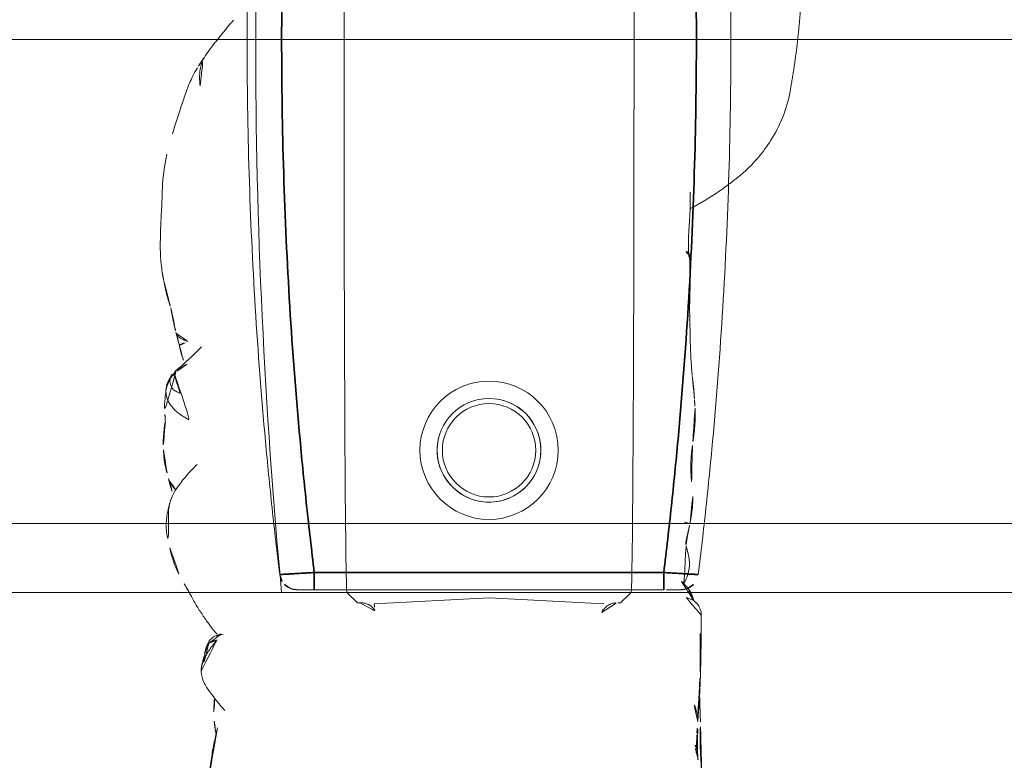
# Model space of a CAD drawing. Units: millimetres. Extents: x -605614879 to 17, y -1703671404 to 113.
# Drawn here: x -605611371 to -605611342, y -1703670201 to -1703670180 of the extents above; entities that cross this region are included whole.
import ezdxf

# ---------------------------------------------------------------- set-up
doc = ezdxf.new("R2010")
doc.units = ezdxf.units.MM
doc.layers.get('0').update_dxf_attribs({"lineweight": 9, "true_color": 0x1c1c1c})
doc.layers.get('Defpoints').update_dxf_attribs({"color": 3, "lineweight": 0})
doc.styles.add('2F обычный', font='Montserrat-Light.ttf', dxfattribs={"width": 0.8})
doc.dimstyles.new('stroitelniy3', dxfattribs={"dimtxt": 80, "dimasz": 30, "dimexe": 5, "dimexo": 10, "dimgap": 20, "dimtad": 1, "dimtoh": 1, "dimdec": 0, "dimrnd": 5, "dimtxsty": '2F обычный', "dimblk": 'ARCHTICK', "dimcen": 0.09, "dimdle": 2, "dimadec": 0, "dimazin": 2, "dimtfac": 1, "dimtdec": 0, "dimtmove": 1, "dimatfit": 3, "dimfxl": 10, "dimtfill": 1, "dimtolj": 1, "dimtzin": 0, "dimarcsym": 1})

# ---------------------------------------------------------------- blocks, each defined once
blk = doc.blocks.new('A$C561225A9')
at = {"color": 0, "linetype": 'Continuous', "lineweight": 18}
for p, q in [((68.922, 22.918), (68.625, 22.613)), ((68.627, 22.53), (68.625, 22.613)), ((68.596, 22.126), (68.769, 18.806)), ((68.769, 18.806), (68.596, 15.487)), ((68.625, 15), (68.627, 15.083)), ((68.625, 15), (68.922, 14.695))]:
    blk.add_line(p, q, dxfattribs=at)
for radius in [1.5, 1.35]:
    blk.add_circle((73.04, 18.806), radius, dxfattribs=at)
for radius, start, end in [(2, 0, 180), (1.5, 75, 345), (2, 180, 0)]:
    blk.add_arc((73.04, 18.806), radius, start, end, dxfattribs=at)
for centre, major_axis, ratio, start_param, end_param in [((67.223, 26.472), (0.5, -0.013), 0.997902, 0.078727, 1.104118), ((84.924, 22.917), (16.002, 0), 0.005236, 0.005099, 3.136494), ((68.628, 21.523), (-0.427, 0.448), 0.947539, 5.54847, 5.979156), ((68.628, 16.09), (0.427, 0.448), 0.947539, 3.445622, 3.876308), ((84.924, 14.695), (16.002, 0), 0.005236, 3.146692, 6.278086), ((78.67, 13.507), (-0.018, 0.5), 0.377284, 3.140521, 4.672797), ((68.614, 13.382), (-0.085, 0.493), 0.98577, 3.167147, 4.517497), ((68.621, 13.384), (-0.102, 0.49), 0.985153, 3.191942, 4.484333), ((80.52, 13.476), (-0.008, 0.5), 0.265988, 2.931895, 3.142003)]:
    blk.add_ellipse(centre, major_axis=major_axis, ratio=ratio, start_param=start_param, end_param=end_param, dxfattribs=at)
for points, knots in [([(72.974, 28.218), (72.919, 28.218), (72.823, 28.213), (72.647, 28.187), (72.545, 28.163), (72.396, 28.129), (72.289, 28.099), (72.224, 28.08)], [0, 0, 0, 0, 0.231708, 0.38888, 0.53064, 0.709745, 1, 1, 1, 1]), ([(72.91, 28.21), (72.95, 28.22), (72.996, 28.224), (73.042, 28.223), (73.046, 28.223)], [0, 0, 0, 0, 0.920931, 1, 1, 1, 1]), ([(73.876, 28.171), (73.849, 28.179), (73.785, 28.191), (73.687, 28.204), (73.583, 28.212), (73.51, 28.219), (73.44, 28.224), (73.342, 28.231), (73.204, 28.236), (73.106, 28.23), (73.052, 28.222)], [0, 0, 0, 0, 0.217185, 0.352471, 0.427405, 0.501763, 0.575073, 0.645792, 0.78101, 1, 1, 1, 1]), ([(81.611, 28.124), (81.322, 28.186), (80.868, 28.258), (80.199, 28.266), (79.762, 28.295), (79.357, 28.311), (79.054, 28.317), (78.64, 28.319), (78.345, 28.285), (78.181, 28.259)], [0, 0, 0, 0, 0.23842, 0.377437, 0.55167, 0.62715, 0.734688, 0.855661, 1, 1, 1, 1]), ([(70.221, 28.044), (70.141, 28.028), (70.003, 27.992), (69.786, 27.923), (69.487, 27.809), (69.293, 27.702), (69.173, 27.623)], [0, 0, 0, 0, 0.263488, 0.424903, 0.62829, 1, 1, 1, 1]), ([(71.382, 28.075), (71.304, 28.096), (71.162, 28.125), (70.955, 28.144), (70.753, 28.148), (70.519, 28.114), (70.329, 28.075), (70.221, 28.044)], [0, 0, 0, 0, 0.200393, 0.353872, 0.47759, 0.690645, 1, 1, 1, 1]), ([(71.344, 28.071), (71.352, 28.077), (71.366, 28.08), (71.378, 28.076), (71.382, 28.075)], [0, 0, 0, 0, 0.693883, 1, 1, 1, 1]), ([(71.344, 28.071), (71.385, 28.073), (71.443, 28.062), (71.498, 28.045), (71.514, 28.04)], [0, 0, 0, 0, 0.720478, 1, 1, 1, 1]), ([(72.627, 27.253), (72.563, 27.321), (72.444, 27.438), (72.274, 27.589), (72.151, 27.69), (72.047, 27.764), (71.948, 27.837), (71.756, 27.959), (71.611, 28.014), (71.513, 28.04)], [0, 0, 0, 0, 0.223651, 0.380231, 0.469452, 0.547528, 0.656785, 0.780966, 1, 1, 1, 1]), ([(71.898, 27.875), (71.932, 27.91), (72.007, 27.976), (72.118, 28.043), (72.193, 28.071), (72.221, 28.079)], [0, 0, 0, 0, 0.370906, 0.772362, 1, 1, 1, 1]), ([(75.348, 27.858), (75.281, 27.915), (75.154, 28.006), (74.966, 28.103), (74.81, 28.146), (74.642, 28.171), (74.555, 28.175), (74.416, 28.192), (74.251, 28.196), (74.138, 28.191), (74.073, 28.184)], [0, 0, 0, 0, 0.099941, 0.181752, 0.24903, 0.307958, 0.503262, 0.603926, 0.753387, 1, 1, 1, 1]), ([(81.611, 28.124), (81.611, 28.126), (81.608, 28.129), (81.603, 28.122), (81.596, 28.112)], [0, 0, 0, 0, 0.249106, 1, 1, 1, 1]), ([(84.107, 27.24), (84.042, 27.285), (83.912, 27.358), (83.676, 27.468), (83.484, 27.54), (83.22, 27.634), (82.804, 27.777), (82.428, 27.895), (82.195, 27.965)], [0, 0, 0, 0, 0.184751, 0.286547, 0.369127, 0.453769, 0.659954, 1, 1, 1, 1]), ([(75.263, 27.912), (75.273, 27.905), (75.305, 27.898), (75.332, 27.879), (75.343, 27.865), (75.345, 27.862)], [0, 0, 0, 0, 0.455014, 0.910027, 1, 1, 1, 1]), ([(75.535, 27.544), (75.528, 27.557), (75.498, 27.61), (75.439, 27.7), (75.355, 27.809), (75.294, 27.879), (75.263, 27.912)], [0, 0, 0, 0, 0.09821, 0.398807, 0.699403, 1, 1, 1, 1]), ([(76.037, 27.127), (76.03, 27.134), (75.792, 27.368), (75.555, 27.605), (75.344, 27.863)], [0, 0, 0, 0, 0.030204, 1, 1, 1, 1]), ([(76.095, 27.771), (75.998, 27.751), (75.846, 27.715), (75.689, 27.662), (75.602, 27.634), (75.569, 27.624)], [0, 0, 0, 0, 0.482899, 0.804095, 1, 1, 1, 1]), ([(76.095, 27.771), (76.095, 27.771), (76.09, 27.771), (76.085, 27.755), (76.099, 27.697), (76.137, 27.616), (76.172, 27.557), (76.189, 27.525)], [0, 0, 0, 0, 0.023872, 0.267904, 0.511936, 0.755968, 1, 1, 1, 1]), ([(76.189, 27.525), (76.202, 27.56), (76.229, 27.628), (76.275, 27.723), (76.332, 27.8), (76.396, 27.848), (76.442, 27.862), (76.463, 27.865)], [0, 0, 0, 0, 0.208405, 0.416809, 0.625214, 0.833618, 1, 1, 1, 1]), ([(68.947, 27.487), (68.894, 27.463), (68.792, 27.41), (68.602, 27.302), (68.452, 27.21), (68.311, 27.117), (68.176, 27.026), (68.039, 26.93), (67.88, 26.815), (67.777, 26.728), (67.726, 26.683)], [0, 0, 0, 0, 0.190619, 0.299692, 0.402246, 0.508449, 0.62252, 0.729481, 0.861952, 1, 1, 1, 1]), ([(66.63, 27.134), (66.524, 27.121), (66.312, 27.071), (65.939, 26.803), (65.675, 26.604), (65.517, 26.445)], [0, 0, 0, 0, 0.209094, 0.446043, 1, 1, 1, 1]), ([(66.648, 27.135), (66.681, 27.136), (66.747, 27.13), (66.844, 27.112), (66.938, 27.082), (67.029, 27.042), (67.116, 26.995), (67.2, 26.942), (67.282, 26.886), (67.361, 26.826), (67.438, 26.765), (67.501, 26.713), (67.539, 26.682), (67.55, 26.671)], [0, 0, 0, 0, 0.095472, 0.190945, 0.286417, 0.381889, 0.477362, 0.572834, 0.668306, 0.763778, 0.859251, 0.954723, 1, 1, 1, 1]), ([(83.586, 27.164), (83.643, 27.172), (83.758, 27.181), (83.931, 27.181), (84.102, 27.16), (84.261, 27.114), (84.359, 27.068), (84.403, 27.043)], [0, 0, 0, 0, 0.204509, 0.409018, 0.613526, 0.818035, 1, 1, 1, 1]), ([(65.014, 26.662), (64.906, 26.685), (64.731, 26.722), (64.476, 26.785), (64.251, 26.822), (64.002, 26.852), (63.692, 26.902), (63.46, 26.929), (63.314, 26.945)], [0, 0, 0, 0, 0.195041, 0.311807, 0.449062, 0.581216, 0.729674, 1, 1, 1, 1]), ([(67.459, 26.912), (67.444, 26.92), (67.399, 26.943), (67.323, 26.977), (67.228, 27.011), (67.131, 27.036), (67.032, 27.052), (66.932, 27.055), (66.865, 27.053), (66.833, 27.048)], [0, 0, 0, 0, 0.078036, 0.231696, 0.385357, 0.539018, 0.692679, 0.846339, 1, 1, 1, 1]), ([(67.723, 26.554), (67.723, 26.555), (67.722, 26.562), (67.719, 26.58), (67.71, 26.625), (67.689, 26.686), (67.648, 26.772), (67.565, 26.87), (67.477, 26.94), (67.417, 26.955), (67.407, 26.957)], [0, 0, 0, 0, 0.024534, 0.298996, 0.438848, 0.52397, 0.630905, 0.789627, 0.967333, 1, 1, 1, 1]), ([(67.459, 26.912), (67.457, 26.915), (67.455, 26.918), (67.451, 26.923), (67.448, 26.926), (67.442, 26.932), (67.439, 26.935), (67.434, 26.939), (67.432, 26.941), (67.426, 26.947), (67.424, 26.95), (67.419, 26.954), (67.417, 26.955), (67.415, 26.957), (67.414, 26.958), (67.413, 26.958)], [0, 0, 0, 0, 0.134171, 0.134171, 0.268342, 0.268342, 0.402512, 0.402512, 0.536683, 0.536683, 0.805025, 0.805025, 0.939196, 0.939196, 1, 1, 1, 1]), ([(67.55, 26.671), (67.549, 26.678), (67.547, 26.684), (67.543, 26.697), (67.541, 26.703), (67.537, 26.716), (67.535, 26.722), (67.531, 26.735), (67.529, 26.741), (67.525, 26.754), (67.523, 26.76), (67.518, 26.772), (67.516, 26.778), (67.513, 26.786), (67.512, 26.788), (67.511, 26.793), (67.51, 26.795), (67.509, 26.799), (67.508, 26.802), (67.507, 26.806), (67.506, 26.808), (67.504, 26.815), (67.502, 26.82), (67.498, 26.829), (67.496, 26.834), (67.492, 26.844), (67.491, 26.848), (67.488, 26.857), (67.487, 26.861), (67.484, 26.869), (67.482, 26.873), (67.478, 26.881), (67.476, 26.885), (67.471, 26.893), (67.469, 26.897), (67.464, 26.904), (67.462, 26.908), (67.459, 26.912)], [0, 0, 0, 0, 0.0625, 0.0625, 0.125, 0.125, 0.1875, 0.1875, 0.25, 0.25, 0.3125, 0.3125, 0.375, 0.375, 0.40625, 0.40625, 0.4375, 0.4375, 0.46875, 0.46875, 0.5, 0.5, 0.5625, 0.5625, 0.625, 0.625, 0.6875, 0.6875, 0.75, 0.75, 0.8125, 0.8125, 0.875, 0.875, 0.9375, 0.9375, 1, 1, 1, 1]), ([(85.406, 26.264), (85.352, 26.311), (85.257, 26.392), (85.099, 26.52), (84.987, 26.609), (84.884, 26.692), (84.769, 26.786), (84.602, 26.912), (84.479, 26.995), (84.405, 27.041)], [0, 0, 0, 0, 0.244768, 0.37514, 0.489604, 0.585647, 0.686301, 0.816614, 1, 1, 1, 1]), ([(65.201, 26.758), (65.169, 26.755), (65.096, 26.742), (65.026, 26.713), (64.987, 26.692)], [0, 0, 0, 0, 0.425461, 1, 1, 1, 1]), ([(65.883, 26.744), (65.855, 26.748), (65.764, 26.758), (65.527, 26.776), (65.329, 26.769), (65.198, 26.758)], [0, 0, 0, 0, 0.144169, 0.453306, 1, 1, 1, 1]), ([(68.627, 22.53), (68.628, 22.487), (68.623, 22.444), (68.608, 22.38), (68.602, 22.359), (68.59, 22.328), (68.586, 22.318), (68.576, 22.297), (68.571, 22.287), (68.554, 22.256), (68.542, 22.237), (68.513, 22.198), (68.497, 22.18), (68.47, 22.153), (68.46, 22.145), (68.44, 22.128), (68.43, 22.12), (68.397, 22.097), (68.374, 22.083), (68.348, 22.071)], [0, 0, 0, 0, 0.25, 0.25, 0.375, 0.375, 0.4375, 0.4375, 0.5, 0.5, 0.625, 0.625, 0.75, 0.75, 0.8125, 0.8125, 0.875, 0.875, 1, 1, 1, 1]), ([(68.348, 15.542), (68.361, 15.536), (68.373, 15.529), (68.397, 15.515), (68.42, 15.501), (68.441, 15.484), (68.461, 15.468), (68.47, 15.459), (68.497, 15.433), (68.513, 15.414), (68.542, 15.376), (68.554, 15.356), (68.571, 15.326), (68.576, 15.316), (68.586, 15.295), (68.59, 15.285), (68.602, 15.254), (68.608, 15.233), (68.618, 15.19), (68.622, 15.169), (68.626, 15.126), (68.627, 15.104), (68.627, 15.083)], [0, 0, 0, 0, 0.0625, 0.0625, 0.125, 0.1875, 0.1875, 0.25, 0.25, 0.375, 0.375, 0.5, 0.5, 0.5625, 0.5625, 0.625, 0.625, 0.75, 0.75, 0.875, 0.875, 1, 1, 1, 1]), ([(68.745, 12.906), (68.775, 12.91), (68.875, 12.933), (69.078, 13.057), (69.215, 13.209), (69.281, 13.268), (69.285, 13.272)], [0, 0, 0, 0, 0.130868, 0.438866, 0.795346, 1, 1, 1, 1]), ([(69.197, 13.166), (69.243, 13.14), (69.394, 13.057), (69.712, 12.984), (70.059, 13.036), (70.237, 13.1), (70.312, 13.105), (70.329, 13.105)], [0, 0, 0, 0, 0.154657, 0.405296, 0.667081, 0.918038, 1, 1, 1, 1]), ([(70.316, 13.106), (70.324, 13.108), (70.37, 13.115), (70.533, 13.093), (70.763, 13.028), (70.918, 12.996), (70.946, 12.99)], [0, 0, 0, 0, 0.097038, 0.480819, 0.90912, 1, 1, 1, 1]), ([(70.93, 13.043), (70.93, 13.045), (70.934, 13.052), (70.94, 13.068), (70.949, 13.098), (70.96, 13.14), (70.969, 13.173), (70.973, 13.19)], [0, 0, 0, 0, 0.067487, 0.300616, 0.533744, 0.766872, 1, 1, 1, 1]), ([(64.09, 12.76), (64.102, 12.761), (64.16, 12.765), (64.261, 12.78), (64.392, 12.817), (64.477, 12.849), (64.519, 12.868)], [0, 0, 0, 0, 0.080856, 0.387237, 0.693619, 1, 1, 1, 1]), ([(64.407, 12.777), (64.409, 12.777), (64.42, 12.778), (64.441, 12.784), (64.47, 12.802), (64.497, 12.83), (64.513, 12.855), (64.519, 12.868)], [0, 0, 0, 0, 0.037303, 0.277977, 0.518652, 0.759326, 1, 1, 1, 1]), ([(65.193, 12.762), (65.216, 12.762), (65.285, 12.762), (65.397, 12.776), (65.528, 12.808), (65.638, 12.851), (65.704, 12.884), (65.729, 12.897)], [0, 0, 0, 0, 0.124591, 0.365129, 0.605667, 0.846205, 1, 1, 1, 1]), ([(68.273, 12.666), (68.275, 12.666), (68.318, 12.661), (68.415, 12.68), (68.541, 12.733), (68.635, 12.812), (68.689, 12.878), (68.721, 12.933), (68.724, 12.936), (68.772, 13.054), (68.776, 13.091), (68.777, 13.099), (68.777, 13.1)], [0, 0, 0, 0, 0.004704, 0.079451, 0.178442, 0.264761, 0.345971, 0.440554, 0.591265, 0.79018, 0.978877, 1, 1, 1, 1]), ([(70.946, 12.989), (70.962, 12.985), (71.127, 12.949), (71.565, 12.895), (71.93, 12.904), (72.128, 12.922)], [0, 0, 0, 0, 0.051637, 0.507271, 1, 1, 1, 1]), ([(73.179, 12.922), (73.152, 12.925), (73.126, 12.929), (73.072, 12.935), (73.046, 12.939), (72.993, 12.945), (72.967, 12.947), (72.914, 12.953), (72.888, 12.955), (72.836, 12.959), (72.81, 12.961), (72.76, 12.964), (72.735, 12.965), (72.685, 12.967), (72.66, 12.967), (72.612, 12.968), (72.587, 12.968), (72.539, 12.968), (72.515, 12.968), (72.467, 12.967), (72.444, 12.966), (72.374, 12.963), (72.328, 12.96), (72.259, 12.956), (72.237, 12.955), (72.192, 12.952), (72.17, 12.95), (72.102, 12.945), (72.057, 12.943), (72.012, 12.94)], [0, 0, 0, 0, 0.0625, 0.0625, 0.125, 0.125, 0.1875, 0.1875, 0.25, 0.25, 0.3125, 0.3125, 0.375, 0.375, 0.4375, 0.4375, 0.5, 0.5, 0.5625, 0.5625, 0.625, 0.625, 0.75, 0.75, 0.8125, 0.8125, 0.875, 0.875, 1, 1, 1, 1]), ([(74.258, 12.844), (74.236, 12.843), (74.213, 12.842), (74.168, 12.841), (74.146, 12.84), (74.101, 12.84), (74.078, 12.84), (74.032, 12.84), (74.01, 12.841), (73.964, 12.842), (73.941, 12.843), (73.896, 12.844), (73.873, 12.845), (73.828, 12.848), (73.806, 12.849), (73.761, 12.852), (73.739, 12.853), (73.693, 12.857), (73.671, 12.859), (73.626, 12.864), (73.603, 12.866), (73.536, 12.874), (73.491, 12.879), (73.401, 12.891), (73.356, 12.897), (73.267, 12.909), (73.223, 12.916), (73.179, 12.922)], [0, 0, 0, 0, 0.0625, 0.0625, 0.125, 0.125, 0.1875, 0.1875, 0.25, 0.25, 0.3125, 0.3125, 0.375, 0.375, 0.4375, 0.4375, 0.5, 0.5, 0.5625, 0.5625, 0.625, 0.625, 0.75, 0.75, 0.875, 0.875, 1, 1, 1, 1]), ([(76.943, 13), (76.946, 13), (77.282, 13.008), (77.864, 12.972), (78.451, 12.995), (78.688, 13.005)], [0, 0, 0, 0, 0.005576, 0.605685, 1, 1, 1, 1]), ([(80.499, 12.987), (80.421, 12.985), (80.342, 12.985), (80.185, 12.985), (80.106, 12.987), (79.948, 12.992), (79.869, 12.995), (79.751, 13.001), (79.711, 13.003), (79.632, 13.008), (79.593, 13.011), (79.514, 13.016), (79.474, 13.019), (79.396, 13.023), (79.357, 13.025), (79.24, 13.032), (79.162, 13.035), (79.047, 13.037), (79.009, 13.037), (78.933, 13.036), (78.895, 13.035), (78.82, 13.033), (78.783, 13.032), (78.708, 13.03), (78.671, 13.028), (78.634, 13.026)], [0, 0, 0, 0, 0.125, 0.125, 0.25, 0.25, 0.375, 0.375, 0.4375, 0.4375, 0.5, 0.5, 0.5625, 0.5625, 0.625, 0.625, 0.75, 0.75, 0.8125, 0.8125, 0.875, 0.875, 0.9375, 0.9375, 1, 1, 1, 1]), ([(63.444, 12.64), (63.683, 12.656), (64.089, 12.678), (64.556, 12.702), (64.824, 12.702), (64.958, 12.697), (65.045, 12.689), (65.07, 12.687), (65.077, 12.686)], [0, 0, 0, 0, 0.394993, 0.677463, 0.781291, 0.86427, 0.932893, 1, 1, 1, 1]), ([(64.408, 12.777), (64.477, 12.776), (64.586, 12.775), (64.743, 12.772), (64.94, 12.767), (65.099, 12.764), (65.205, 12.762)], [0, 0, 0, 0, 0.299654, 0.454147, 0.651635, 1, 1, 1, 1]), ([(65.881, 12.711), (65.825, 12.71), (65.713, 12.707), (65.545, 12.702), (65.376, 12.697), (65.22, 12.691), (65.12, 12.688), (65.077, 12.686)], [0, 0, 0, 0, 0.20915, 0.418301, 0.627451, 0.836601, 1, 1, 1, 1]), ([(81.076, 11.441), (81.355, 11.13), (81.849, 10.712), (82.678, 10.281), (83.162, 10.142), (83.426, 10.095)], [0, 0, 0, 0, 0.440881, 0.705506, 1, 1, 1, 1])]:
    blk.add_open_spline(points, degree=3, knots=knots, dxfattribs=at)
for points, degree in [([(73.052, 28.222), (73.011, 28.222), (72.974, 28.218)], 2), ([(77.937, 28.214), (77.56, 28.151), (77.163, 28.013)], 2), ([(78.181, 28.259), (78.057, 28.242), (77.937, 28.214)], 2), ([(71.514, 28.04), (71.449, 28.059), (71.382, 28.075)], 2), ([(71.915, 27.992), (71.865, 27.98), (71.815, 27.965), (71.761, 27.947)], 3), ([(72.225, 28.08), (72.029, 28.034), (71.915, 27.992)], 2), ([(74.073, 28.184), (73.98, 28.174), (73.875, 28.171)], 2), ([(75.263, 27.912), (75.235, 27.942), (75.176, 27.997), (75.078, 28.068), (74.969, 28.121), (74.851, 28.15), (74.73, 28.156), (74.61, 28.142), (74.495, 28.106), (74.388, 28.05), (74.291, 27.978), (74.204, 27.895), (74.126, 27.806), (74.057, 27.711), (73.993, 27.612), (73.934, 27.51), (73.896, 27.442), (73.877, 27.408)], 3), ([(74.689, 27.741), (74.7, 27.769), (74.72, 27.818), (74.754, 27.883), (74.792, 27.936), (74.838, 27.976), (74.892, 28.006), (74.946, 28.026), (74.998, 28.037), (75.045, 28.038), (75.088, 28.034), (75.129, 28.026), (75.169, 28.016), (75.205, 28.003), (75.23, 27.98), (75.244, 27.944), (75.252, 27.92), (75.263, 27.912)], 3), ([(77.163, 28.013), (76.819, 27.962), (76.453, 27.863)], 2), ([(76.453, 27.863), (76.271, 27.814), (76.095, 27.771)], 2), ([(69.173, 27.623), (69.056, 27.551), (68.946, 27.487)], 2), ([(66.863, 27.105), (66.748, 27.136), (66.63, 27.134)], 2), ([(67.087, 27.043), (66.947, 27.068), (66.836, 27.112)], 2), ([(84.405, 27.042), (84.366, 27.084), (84.108, 27.24)], 2), ([(67.413, 26.954), (67.273, 27.017), (67.125, 27.036)], 2), ([(65.198, 26.758), (65.002, 26.734), (64.827, 26.704)], 2), ([(85.48, 26.203), (85.44, 26.222), (85.406, 26.264)], 2), ([(74.318, 12.848), (74.516, 12.862)], 1), ([(74.516, 12.862), (74.861, 12.879), (75.204, 12.93)], 2), ([(75.202, 12.929), (76.02, 12.997), (76.945, 12.993)], 2), ([(80.026, 12.992), (80.463, 12.16), (81.076, 11.441)], 2), ([(64.097, 12.761), (64.257, 12.771), (64.408, 12.777)], 2), ([(64.285, 12.817), (64.559, 12.803), (64.836, 12.787)], 2), ([(64.289, 12.817), (64.473, 12.809), (64.662, 12.801), (64.855, 12.793)], 3), ([(64.855, 12.793), (64.983, 12.782), (65.115, 12.776), (65.256, 12.775)], 3), ([(65.205, 12.762), (65.566, 12.76), (65.821, 12.74)], 2), ([(65.234, 12.763), (65.715, 12.733), (66.206, 12.698)], 2), ([(65.83, 12.739), (66.152, 12.715), (66.482, 12.704)], 2), ([(66.198, 12.7), (67.235, 12.666), (68.273, 12.665)], 2), ([(66.627, 12.699), (67.212, 12.683), (67.805, 12.701)], 2), ([(83.426, 10.095), (84.676, 9.868), (85.964, 9.783)], 2)]:
    blk.add_open_spline(points, degree=degree, dxfattribs=at)
blk = doc.blocks.new('A$C745C6913')
at = {"linetype": 'Continuous', "lineweight": 35}
for p, q in [((1.945, 31.838), (1.945, 31.338)), ((12.054, 31.338), (12.054, 31.838)), ((12.054, 31.338), (1.945, 31.338)), ((1.945, 0), (1.945, 0.5)), ((1.945, 0.5), (12.054, 0.5)), ((12.054, 0), (12.054, 0.5))]:
    blk.add_line(p, q, dxfattribs=at)
at = {"linetype": 'Continuous', "lineweight": 18}
for p, q in [((1.945, 31.838), (12.054, 31.838)), ((12.054, 0), (1.945, 0))]:
    blk.add_line(p, q, dxfattribs=at)
for centre, major_axis, start_param, end_param in [((1.441, 31.335), (0.5, 0), 1.894903, 3.019622), ((12.558, 31.335), (-0.5, 0), 3.263563, 4.356906), ((1.441, 0.503), (-0.5, 0), 0.12197, 1.170331), ((12.558, 0.503), (0.5, 0), 5.098342, 6.161215)]:
    blk.add_ellipse(centre, major_axis=major_axis, ratio=0.999986, start_param=start_param, end_param=end_param, dxfattribs=at)
at = {"linetype": 'Continuous', "lineweight": 18, "extrusion": (0, 0, -1)}
blk.add_ellipse((1.441, 0.503), major_axis=(-0.5, 0), ratio=0.999986, start_param=5.098342, end_param=6.161215, dxfattribs=at)
at = {"linetype": 'Continuous', "lineweight": 18}
for points, knots in [([(1.508, 31.836), (1.492, 31.836), (1.457, 31.836), (1.44, 31.836), (1.418, 31.835), (1.397, 31.833), (1.35, 31.828), (1.311, 31.818), (1.282, 31.808)], [0, 0, 0, 0, 0.216281, 0.508409, 0.60233, 0.660072, 0.757233, 1, 1, 1, 1]), ([(1.505, 31.836), (1.512, 31.836), (1.519, 31.836), (1.546, 31.837), (1.567, 31.837), (1.601, 31.837), (1.614, 31.837), (1.639, 31.837), (1.653, 31.837), (1.694, 31.837), (1.723, 31.837), (1.768, 31.837), (1.784, 31.838), (1.816, 31.838), (1.832, 31.838), (1.88, 31.838), (1.912, 31.838), (1.945, 31.838)], [0, 0, 0, 0, 0.076468, 0.076468, 0.261174, 0.261174, 0.353528, 0.353528, 0.445881, 0.445881, 0.630587, 0.630587, 0.72294, 0.72294, 0.815294, 0.815294, 1, 1, 1, 1]), ([(12.054, 31.838), (12.087, 31.838), (12.12, 31.838), (12.168, 31.838), (12.185, 31.838), (12.216, 31.838), (12.247, 31.837), (12.277, 31.837), (12.298, 31.837), (12.305, 31.837), (12.32, 31.837), (12.327, 31.837), (12.361, 31.837), (12.387, 31.837), (12.421, 31.837), (12.433, 31.837), (12.454, 31.837), (12.464, 31.837), (12.491, 31.836), (12.507, 31.836), (12.526, 31.836), (12.531, 31.836), (12.541, 31.836), (12.545, 31.836), (12.555, 31.835), (12.558, 31.835), (12.558, 31.835)], [0, 0, 0, 0, 0.125, 0.125, 0.1875, 0.1875, 0.25, 0.3125, 0.3125, 0.34375, 0.34375, 0.375, 0.375, 0.5, 0.5, 0.5625, 0.5625, 0.625, 0.625, 0.75, 0.75, 0.8125, 0.8125, 0.875, 0.875, 1, 1, 1, 1]), ([(12.491, 31.836), (12.507, 31.836), (12.542, 31.836), (12.559, 31.836), (12.581, 31.835), (12.603, 31.833), (12.65, 31.828), (12.688, 31.818), (12.717, 31.808)], [0, 0, 0, 0, 0.216281, 0.508409, 0.60233, 0.660072, 0.757233, 1, 1, 1, 1]), ([(0.945, 0.442), (0.866, 1.084), (0.756, 2.047), (0.656, 3.012), (0.592, 3.656), (0.561, 3.978), (0.414, 5.588), (0.315, 6.877), (0.079, 10.746), (0, 13.329), (0, 18.504), (0.079, 21.088), (0.256, 23.993), (0.277, 24.316), (0.321, 24.961), (0.392, 25.929), (0.473, 26.895), (0.65, 28.826), (0.788, 30.112), (0.945, 31.396)], [0, 0, 0, 0, 0.0625, 0.09375, 0.09375, 0.125, 0.125, 0.25, 0.25, 0.5, 0.5, 0.75, 0.75, 0.78125, 0.78125, 0.8125, 0.875, 0.875, 1, 1, 1, 1]), ([(13.054, 31.396), (13.212, 30.112), (13.349, 28.826), (13.526, 26.895), (13.608, 25.929), (13.678, 24.961), (13.722, 24.316), (13.743, 23.993), (13.92, 21.088), (13.999, 18.504), (13.999, 13.329), (13.92, 10.746), (13.684, 6.877), (13.586, 5.588), (13.438, 3.978), (13.407, 3.656), (13.343, 3.012), (13.244, 2.047), (13.133, 1.084), (13.054, 0.442)], [0, 0, 0, 0, 0.125, 0.125, 0.1875, 0.21875, 0.21875, 0.25, 0.25, 0.5, 0.5, 0.75, 0.75, 0.875, 0.875, 0.90625, 0.90625, 0.9375, 1, 1, 1, 1]), ([(1.508, 0.001), (1.492, 0.001), (1.457, 0.002), (1.44, 0.002), (1.418, 0.003), (1.397, 0.004), (1.347, 0.01), (1.296, 0.02), (1.26, 0.038), (1.254, 0.042)], [0, 0, 0, 0, 0.199079, 0.467972, 0.554423, 0.607573, 0.697005, 0.942035, 1, 1, 1, 1]), ([(1.945, 0), (1.912, 0), (1.879, 0), (1.831, 0), (1.815, 0), (1.783, 0), (1.752, 0), (1.723, 0), (1.701, 0), (1.694, 0), (1.68, 0), (1.673, 0), (1.638, 0.001), (1.613, 0.001), (1.578, 0.001), (1.567, 0.001), (1.546, 0.001), (1.536, 0.001), (1.508, 0.001), (1.493, 0.001), (1.474, 0.002), (1.468, 0.002), (1.458, 0.002), (1.454, 0.002), (1.445, 0.002), (1.441, 0.002), (1.441, 0.003)], [0, 0, 0, 0, 0.125, 0.125, 0.1875, 0.1875, 0.25, 0.3125, 0.3125, 0.34375, 0.34375, 0.375, 0.375, 0.5, 0.5, 0.5625, 0.5625, 0.625, 0.625, 0.75, 0.75, 0.8125, 0.8125, 0.875, 0.875, 1, 1, 1, 1]), ([(12.494, 0.001), (12.487, 0.001), (12.48, 0.001), (12.454, 0.001), (12.433, 0.001), (12.398, 0.001), (12.386, 0.001), (12.36, 0.001), (12.347, 0), (12.306, 0), (12.277, 0), (12.231, 0), (12.215, 0), (12.184, 0), (12.168, 0), (12.12, 0), (12.087, 0), (12.054, 0)], [0, 0, 0, 0, 0.076468, 0.076468, 0.261174, 0.261174, 0.353528, 0.353528, 0.445881, 0.445881, 0.630587, 0.630587, 0.72294, 0.72294, 0.815294, 0.815294, 1, 1, 1, 1]), ([(12.491, 0.001), (12.507, 0.001), (12.542, 0.002), (12.56, 0.002), (12.581, 0.003), (12.603, 0.004), (12.652, 0.01), (12.704, 0.02), (12.739, 0.038), (12.746, 0.042)], [0, 0, 0, 0, 0.199079, 0.467972, 0.554423, 0.607573, 0.697005, 0.942035, 1, 1, 1, 1])]:
    blk.add_open_spline(points, degree=3, knots=knots, dxfattribs=at)
for points in [[(12.732, 31.802), (12.694, 31.82), (12.654, 31.825)], [(1.247, 0.044), (1.294, 0.021), (1.345, 0.013)]]:
    blk.add_open_spline(points, degree=2, dxfattribs=at)
at = {"linetype": 'Continuous', "lineweight": 35}
for points, knots in [([(1.945, 31.338), (1.879, 31.342), (1.815, 31.346), (1.719, 31.351), (1.687, 31.353), (1.624, 31.357), (1.593, 31.359), (1.502, 31.364), (1.445, 31.368), (1.377, 31.372), (1.364, 31.373), (1.337, 31.374), (1.324, 31.375), (1.286, 31.377), (1.262, 31.379), (1.192, 31.383), (1.151, 31.385), (1.105, 31.388), (1.096, 31.388), (1.079, 31.389), (1.055, 31.39), (1.02, 31.392), (0.998, 31.394), (0.984, 31.394), (0.979, 31.394), (0.971, 31.395), (0.968, 31.395), (0.952, 31.396), (0.945, 31.396), (0.945, 31.396)], [0, 0, 0, 0, 0.125, 0.125, 0.1875, 0.1875, 0.25, 0.25, 0.375, 0.375, 0.40625, 0.40625, 0.4375, 0.4375, 0.5, 0.5, 0.625, 0.625, 0.65625, 0.65625, 0.6875, 0.75, 0.8125, 0.8125, 0.84375, 0.84375, 0.875, 0.875, 1, 1, 1, 1]), ([(1.945, 31.338), (1.788, 30.059), (1.65, 28.778), (1.473, 26.854), (1.392, 25.891), (1.322, 24.927), (1.277, 24.285), (1.256, 23.963), (1.079, 21.069), (1, 18.494), (1, 13.339), (1.079, 10.766), (1.315, 6.911), (1.414, 5.627), (1.562, 4.023), (1.592, 3.702), (1.656, 3.061), (1.756, 2.1), (1.867, 1.14), (1.945, 0.5)], [0, 0, 0, 0, 0.125, 0.125, 0.1875, 0.21875, 0.21875, 0.25, 0.25, 0.5, 0.5, 0.75, 0.75, 0.875, 0.875, 0.90625, 0.90625, 0.9375, 1, 1, 1, 1]), ([(13.054, 31.396), (13.054, 31.396), (13.048, 31.396), (13.029, 31.395), (13.021, 31.395), (13.007, 31.394), (13.001, 31.394), (12.99, 31.393), (12.984, 31.393), (12.953, 31.391), (12.922, 31.389), (12.877, 31.387), (12.867, 31.386), (12.848, 31.385), (12.838, 31.384), (12.806, 31.383), (12.784, 31.381), (12.715, 31.377), (12.665, 31.374), (12.596, 31.37), (12.582, 31.369), (12.554, 31.368), (12.512, 31.365), (12.438, 31.361), (12.377, 31.357), (12.33, 31.354), (12.314, 31.353), (12.282, 31.352), (12.266, 31.351), (12.185, 31.346), (12.12, 31.342), (12.054, 31.338)], [0, 0, 0, 0, 0.125, 0.125, 0.1875, 0.1875, 0.21875, 0.21875, 0.25, 0.25, 0.375, 0.375, 0.40625, 0.40625, 0.4375, 0.4375, 0.5, 0.5, 0.625, 0.625, 0.65625, 0.65625, 0.6875, 0.75, 0.8125, 0.8125, 0.84375, 0.84375, 0.875, 0.875, 1, 1, 1, 1]), ([(12.054, 0.5), (12.133, 1.14), (12.243, 2.1), (12.343, 3.061), (12.407, 3.702), (12.438, 4.023), (12.585, 5.627), (12.684, 6.911), (12.92, 10.766), (12.999, 13.339), (12.999, 18.494), (12.92, 21.069), (12.743, 23.963), (12.722, 24.285), (12.678, 24.927), (12.608, 25.891), (12.526, 26.854), (12.349, 28.778), (12.211, 30.059), (12.054, 31.338)], [0, 0, 0, 0, 0.0625, 0.09375, 0.09375, 0.125, 0.125, 0.25, 0.25, 0.5, 0.5, 0.75, 0.75, 0.78125, 0.78125, 0.8125, 0.875, 0.875, 1, 1, 1, 1]), ([(0.945, 0.442), (0.945, 0.442), (0.952, 0.442), (0.971, 0.443), (0.978, 0.443), (0.993, 0.444), (0.998, 0.444), (1.009, 0.445), (1.015, 0.445), (1.046, 0.447), (1.077, 0.448), (1.122, 0.451), (1.132, 0.452), (1.151, 0.453), (1.162, 0.453), (1.193, 0.455), (1.215, 0.456), (1.284, 0.46), (1.335, 0.463), (1.403, 0.467), (1.417, 0.468), (1.445, 0.47), (1.488, 0.472), (1.561, 0.477), (1.623, 0.48), (1.67, 0.483), (1.685, 0.484), (1.717, 0.486), (1.734, 0.487), (1.814, 0.492), (1.879, 0.496), (1.945, 0.5)], [0, 0, 0, 0, 0.125, 0.125, 0.1875, 0.1875, 0.21875, 0.21875, 0.25, 0.25, 0.375, 0.375, 0.40625, 0.40625, 0.4375, 0.4375, 0.5, 0.5, 0.625, 0.625, 0.65625, 0.65625, 0.6875, 0.75, 0.8125, 0.8125, 0.84375, 0.84375, 0.875, 0.875, 1, 1, 1, 1]), ([(12.054, 0.5), (12.12, 0.496), (12.185, 0.492), (12.281, 0.486), (12.312, 0.484), (12.375, 0.481), (12.406, 0.479), (12.497, 0.473), (12.554, 0.47), (12.622, 0.466), (12.636, 0.465), (12.662, 0.463), (12.675, 0.463), (12.713, 0.46), (12.738, 0.459), (12.807, 0.455), (12.848, 0.453), (12.894, 0.45), (12.903, 0.45), (12.92, 0.449), (12.944, 0.447), (12.979, 0.445), (13.001, 0.444), (13.016, 0.443), (13.02, 0.443), (13.028, 0.443), (13.032, 0.443), (13.048, 0.442), (13.054, 0.442), (13.054, 0.442)], [0, 0, 0, 0, 0.125, 0.125, 0.1875, 0.1875, 0.25, 0.25, 0.375, 0.375, 0.40625, 0.40625, 0.4375, 0.4375, 0.5, 0.5, 0.625, 0.625, 0.65625, 0.65625, 0.6875, 0.75, 0.8125, 0.8125, 0.84375, 0.84375, 0.875, 0.875, 1, 1, 1, 1])]:
    blk.add_open_spline(points, degree=3, knots=knots, dxfattribs=at)
blk = doc.blocks.new('_ArchTick')
at = {"color": 0, "linetype": 'ByBlock', "const_width": 0.15}
blk.add_lwpolyline([(-0.5, -0.5), (0.5, 0.5)], dxfattribs=at)
blk = doc.blocks.new('*D388')
at = {"color": 0, "lineweight": -2, "transparency": 16777216}
for p, q in [((-605611313.34, -1703670124.195), (-605611313.34, -1703670368.418)), ((-605612514.615, -1703670263.186), (-605612514.615, -1703670368.418)), ((-605612516.615, -1703670363.418), (-605611311.34, -1703670363.418))]:
    blk.add_line(p, q, dxfattribs=at)
at = {"layer": 'Defpoints', "color": 0, "lineweight": 30, "transparency": 16777216}
for p in [(-605611313.34, -1703670114.195), (-605612514.615, -1703670253.186), (-605611313.34, -1703670363.418)]:
    blk.add_point(p, dxfattribs=at)
at = {"color": 0, "lineweight": -2, "transparency": 16777216, "xscale": 25, "yscale": 25, "zscale": 25, "rotation": 180}
blk.add_blockref('_ArchTick', (-605612514.615, -1703670363.418), dxfattribs=at)
at = {"color": 0, "lineweight": -2, "transparency": 16777216, "xscale": 25, "yscale": 25, "zscale": 25}
blk.add_blockref('_ArchTick', (-605611313.34, -1703670363.418), dxfattribs=at)
at = {"color": 0, "transparency": 16777216, "insert": (-605611913.978, -1703670318.061), "char_height": 50, "attachment_point": 5, "style": '2F обычный', "bg_fill": 3, "box_fill_scale": 1.1, "bg_fill_color": 256, "bg_fill_true_color": 13158600, "bg_fill_transparency": 0}
blk.add_mtext('\\A1;1200', dxfattribs=at)
blk = doc.blocks.new('*D389')
at = {"color": 0, "lineweight": -2, "transparency": 16777216}
for p, q in [((-605611188.591, -1703670267.178), (-605611188.591, -1703670094.78)), ((-605611332.054, -1703670096.78), (-605611183.591, -1703670096.78)), ((-605611356.903, -1703670265.178), (-605611183.591, -1703670265.178))]:
    blk.add_line(p, q, dxfattribs=at)
at = {"layer": 'Defpoints', "color": 0, "lineweight": 30, "transparency": 16777216}
for p in [(-605611342.054, -1703670096.78), (-605611188.591, -1703670096.78), (-605611366.903, -1703670265.178)]:
    blk.add_point(p, dxfattribs=at)
at = {"color": 0, "lineweight": -2, "transparency": 16777216, "xscale": 25, "yscale": 25, "zscale": 25}
for p, rotation in [((-605611188.591, -1703670096.78), 90), ((-605611188.591, -1703670265.178), 270)]:
    blk.add_blockref('_ArchTick', p, dxfattribs=dict(at, rotation=rotation))
at = {"color": 0, "transparency": 16777216, "insert": (-605611233.948, -1703670180.979), "char_height": 50, "attachment_point": 5, "rotation": 90, "style": '2F обычный', "bg_fill": 3, "box_fill_scale": 1.1, "bg_fill_color": 256, "bg_fill_true_color": 13158600, "bg_fill_transparency": 0}
blk.add_mtext('\\A1;170', dxfattribs=at)

msp = doc.modelspace()

# ---------------------------------------------------------------- linework, layer by layer
at = {"color": 0, "lineweight": 18}
for p, q in [((-605612503.833, -1703670180.362), (-605611320.333, -1703670180.362)), ((-605612503.26, -1703670194.362), (-605611320.907, -1703670194.362)), ((-605612503.083, -1703670196.362), (-605611321.083, -1703670196.362))]:
    msp.add_line(p, q, dxfattribs=at)
msp.add_arc((-605611192.792, -1703670180.362), 171.042, 174.63245, 185.36755, dxfattribs=at)

# ---------------------------------------------------------------- block references
at = {"lineweight": 18, "rotation": 89.99999999993915}
msp.add_blockref('A$C561225A9', (-605611338.277, -1703670265.286), dxfattribs=at)
at = {"lineweight": 18}
msp.add_blockref('A$C745C6913', (-605611364.083, -1703670196.281), dxfattribs=at)

# ---------------------------------------------------------------- next in the draw order: dimensions: what is measured, and where the dimension line sits
at = {"color": 252}
dim = msp.add_linear_dim(base=(-605611313.34, -1703670363.418), p1=(-605612514.615, -1703670253.186), p2=(-605611313.34, -1703670114.195), dimstyle='stroitelniy3', override={"dimtxt": 50, "dimasz": 25}, dxfattribs=at)
dim.commit()
dim.dimension.update_dxf_attribs({"geometry": '*D388', "text_midpoint": (-605611913.978, -1703670318.061)})

# ---------------------------------------------------------------- next in the draw order: dimensions: what is measured, and where the dimension line sits
dim = msp.add_linear_dim(base=(-605611188.591, -1703670096.78), p1=(-605611366.903, -1703670265.178), p2=(-605611342.054, -1703670096.78), angle=90, dimstyle='stroitelniy3', override={"dimtxt": 50, "dimasz": 25}, dxfattribs=at)
dim.commit()
dim.dimension.update_dxf_attribs({"geometry": '*D389', "text_midpoint": (-605611233.948, -1703670180.979)})

doc.saveas('drawing.dxf')
